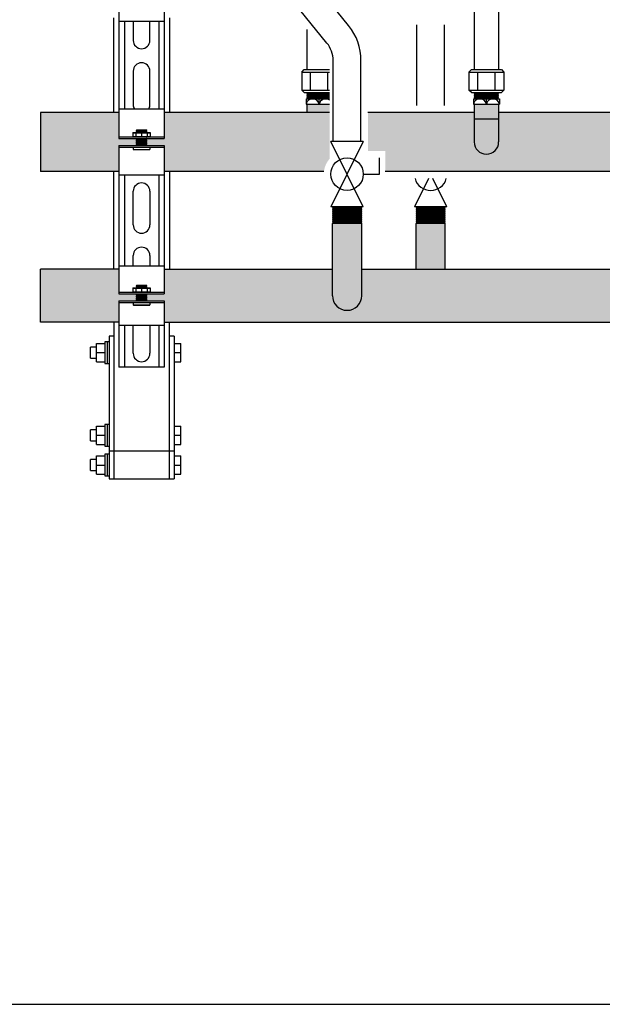
# Model space of a CAD drawing. Units: inches. Extents: x -624 to -473, y -31 to 73.
# Drawn here: x -591 to -570, y -31 to 4 of the extents above; entities that cross this region are included whole.
import ezdxf

# ---------------------------------------------------------------- set-up
doc = ezdxf.new("R2010")
doc.units = ezdxf.units.IN
doc.header["$MEASUREMENT"] = 0
doc.layers.add('demo', color=2, linetype='Continuous')

# ---------------------------------------------------------------- blocks, each defined once
blk = doc.blocks.new('Full-Port Ball Valve')
at = {"color": 2}
for p, q in [((0.0832, 0.0832), (0.0416, 0.0832)), ((0.0832, 0.0416), (0.0832, 0.0832)), ((0, 0.0416), (0, -0.0416)), ((0, 0.0416), (0.1665, -0.0416)), ((0.1665, 0.0416), (0, -0.0416)), ((0.1665, 0.0416), (0.1665, -0.0416))]:
    blk.add_line(p, q, dxfattribs=at)
blk.add_circle((0.0832, 0), 0.0416, dxfattribs=at)

msp = doc.modelspace()

# ---------------------------------------------------------------- hatches: boundary and pattern name
h = msp.add_hatch(color=23)
h.dxf.hatch_style = 1
h.paths.add_polyline_path([(-560.206, 0.495), (-574.019, 0.495), (-574.019, -0.568, -1), (-574.894, -0.568), (-574.894, 0.495), (-578.706, 0.495), (-578.706, -0.889), (-578.086, -0.889), (-578.086, -1.63), (-560.282, -1.63), (-560.282, -1.595, -0.06785), (-560.206, -1.355)])
at = {"layer": 'demo'}
for color, points in [(23, [(-580.081, 0.793), (-580.894, 0.793), (-580.894, 0.495), (-580.081, 0.495)]), (23, [(-587.013, -0.478), (-587.003, -0.468), (-587.013, -0.458), (-587.003, -0.448), (-587.008, -0.443), (-587.64, -0.443), (-587.64, 0.495), (-590.456, 0.495), (-590.456, -1.63), (-587.64, -1.63), (-587.64, -0.693), (-587.008, -0.693), (-587.003, -0.688), (-587.013, -0.678), (-587.003, -0.668), (-587.013, -0.658), (-587.003, -0.648), (-587.013, -0.638), (-587.003, -0.628), (-587.013, -0.618), (-587.003, -0.608), (-587.013, -0.598), (-587.003, -0.588), (-587.013, -0.578), (-587.003, -0.568), (-587.013, -0.558), (-587.003, -0.548), (-587.013, -0.538), (-587.003, -0.528), (-587.013, -0.518), (-587.003, -0.508), (-587.013, -0.498), (-587.003, -0.488)]), (23, [(-580.081, 0.495), (-586.012, 0.495), (-586.012, -0.443), (-586.644, -0.443), (-586.649, -0.448), (-586.644, -0.453), (-586.649, -0.458), (-586.644, -0.463), (-586.649, -0.468), (-586.644, -0.473), (-586.649, -0.478), (-586.644, -0.483), (-586.649, -0.488), (-586.644, -0.493), (-586.649, -0.498), (-586.644, -0.503), (-586.649, -0.508), (-586.644, -0.513), (-586.649, -0.518), (-586.644, -0.523), (-586.649, -0.528), (-586.644, -0.533), (-586.649, -0.538), (-586.644, -0.543), (-586.649, -0.548), (-586.644, -0.553), (-586.649, -0.558), (-586.644, -0.563), (-586.649, -0.568), (-586.644, -0.573), (-586.649, -0.578), (-586.644, -0.583), (-586.649, -0.588), (-586.644, -0.593), (-586.649, -0.598), (-586.644, -0.603), (-586.649, -0.608), (-586.644, -0.613), (-586.649, -0.618), (-586.644, -0.623), (-586.649, -0.628), (-586.644, -0.633), (-586.649, -0.638), (-586.644, -0.643), (-586.649, -0.648), (-586.644, -0.653), (-586.649, -0.658), (-586.644, -0.663), (-586.649, -0.668), (-586.644, -0.673), (-586.649, -0.678), (-586.644, -0.683), (-586.649, -0.688), (-586.644, -0.693), (-586.012, -0.693), (-586.012, -1.63), (-580.284, -1.63, -0.15426), (-580.081, -1.171)]), (252, [(-578.931, -3.486), (-578.943, -3.474), (-579.969, -3.474), (-579.981, -3.486), (-579.981, -6.077, 1), (-578.931, -6.077)]), (252, [(-575.931, -3.486), (-575.943, -3.474), (-576.969, -3.474), (-576.981, -3.486), (-576.981, -5.127), (-575.931, -5.127)]), (252, [(-587.64, -5.127), (-590.456, -5.127), (-590.456, -7.027), (-587.64, -7.027), (-587.64, -6.265), (-587.008, -6.265), (-587.003, -6.26), (-587.018, -6.245), (-587.008, -6.245), (-587.003, -6.24), (-587.018, -6.225), (-587.008, -6.225), (-587.003, -6.22), (-587.018, -6.205), (-587.008, -6.205), (-587.003, -6.2), (-587.018, -6.185), (-587.008, -6.185), (-587.003, -6.18), (-587.018, -6.165), (-587.008, -6.165), (-587.003, -6.16), (-587.018, -6.145), (-587.008, -6.145), (-587.003, -6.139), (-587.018, -6.124), (-587.008, -6.124), (-587.003, -6.119), (-587.018, -6.104), (-587.008, -6.104), (-587.003, -6.099), (-587.018, -6.084), (-587.008, -6.084), (-587.003, -6.079), (-587.018, -6.064), (-587.008, -6.064), (-587.003, -6.059), (-587.018, -6.044), (-587.008, -6.044), (-587.003, -6.039), (-587.018, -6.024), (-587.008, -6.024), (-587.003, -6.019), (-587.008, -6.014), (-587.64, -6.014)]), (252, [(-559.981, -5.127), (-578.931, -5.127), (-578.931, -6.077, -1), (-579.981, -6.077), (-579.981, -5.127), (-586.012, -5.127), (-586.012, -6.014), (-586.634, -6.014), (-586.649, -6.029), (-586.634, -6.044), (-586.649, -6.059), (-586.634, -6.074), (-586.649, -6.089), (-586.634, -6.104), (-586.649, -6.119), (-586.634, -6.134), (-586.649, -6.15), (-586.634, -6.165), (-586.649, -6.18), (-586.634, -6.195), (-586.649, -6.21), (-586.634, -6.225), (-586.649, -6.24), (-586.624, -6.265), (-586.012, -6.265), (-586.012, -7.027), (-547.64, -7.027), (-547.64, -6.265), (-547.018, -6.265), (-547.003, -6.25), (-547.018, -6.235), (-547.003, -6.22), (-547.018, -6.205), (-547.003, -6.19), (-547.018, -6.175), (-547.003, -6.16), (-547.018, -6.145), (-547.003, -6.129), (-547.018, -6.114), (-547.003, -6.099), (-547.018, -6.084), (-547.003, -6.069), (-547.018, -6.054), (-547.003, -6.039), (-547.028, -6.014), (-547.64, -6.014), (-547.64, -5.127), (-558.931, -5.127), (-558.931, -6.077, -1), (-559.981, -6.077)])]:
    msp.add_hatch(color=color, dxfattribs=at).paths.add_polyline_path(points)
h = msp.add_hatch(color=23, dxfattribs=at)
h.paths.add_polyline_path([(-574.019, 0.258), (-574.894, 0.258), (-574.894, -0.568, 1), (-574.019, -0.568)])
h.paths.add_polyline_path([(-574.019, 0.793), (-574.894, 0.793), (-574.894, 0.258), (-574.019, 0.258)])

# ---------------------------------------------------------------- linework, layer by layer
for p, q in [((-579.401, 3.608), (-582.829, 7.85)), ((-580.179, 2.979), (-583.607, 7.221)), ((-574.894, 7.342), (-574.894, 2.028)), ((-574.019, 7.342), (-574.019, 2.028)), ((-587.64, 4.816), (-587.64, 3.754)), ((-586.012, 4.816), (-586.012, 3.754)), ((-587.64, 3.754), (-587.64, 0.62)), ((-586.012, 3.754), (-587.64, 3.754)), ((-587.44, 3.754), (-587.44, 0.62)), ((-587.127, 3.754), (-587.127, 3.074)), ((-586.526, 3.074), (-586.526, 3.754)), ((-586.213, 3.754), (-586.213, 0.62)), ((-586.012, 3.754), (-586.012, 0.62)), ((-576.956, 0.745), (-576.956, 3.629)), ((-575.956, 0.745), (-575.956, 3.629)), ((-580.894, 3.466), (-580.894, 2.028)), ((-579.956, -0.556), (-579.956, 2.35)), ((-578.956, -0.556), (-578.956, 2.35)), ((-587.127, 1.972), (-587.127, 0.77)), ((-586.526, 0.77), (-586.526, 1.972)), ((-581.082, 1.938), (-580.992, 2.028)), ((-581.082, 1.938), (-581.082, 1.295)), ((-581.082, 1.938), (-580.081, 1.938)), ((-580.992, 2.028), (-580.081, 2.028)), ((-580.769, 1.295), (-580.769, 1.938)), ((-580.143, 1.295), (-580.143, 1.938)), ((-575.082, 1.938), (-574.992, 2.028)), ((-575.082, 1.938), (-575.082, 1.295)), ((-575.082, 1.938), (-573.83, 1.938)), ((-574.992, 2.028), (-573.92, 2.028)), ((-574.769, 1.295), (-574.769, 1.938)), ((-574.143, 1.295), (-574.143, 1.938)), ((-573.92, 2.028), (-573.83, 1.938)), ((-573.83, 1.938), (-573.83, 1.295)), ((-580.992, 1.205), (-581.082, 1.295)), ((-581.082, 1.295), (-580.081, 1.295)), ((-580.992, 1.205), (-580.081, 1.205)), ((-574.992, 1.205), (-575.082, 1.295)), ((-575.082, 1.295), (-573.83, 1.295)), ((-574.992, 1.205), (-573.92, 1.205)), ((-573.83, 1.295), (-573.92, 1.205)), ((-580.925, 0.98), (-580.925, 0.793)), ((-580.925, 0.98), (-580.081, 0.98)), ((-580.925, 0.793), (-580.081, 0.793)), ((-580.894, 0.793), (-580.894, 0.495)), ((-580.456, 0.793), (-580.456, 0.98)), ((-574.925, 0.98), (-574.925, 0.793)), ((-574.925, 0.98), (-573.988, 0.98)), ((-574.925, 0.793), (-573.988, 0.793)), ((-574.894, 0.793), (-574.894, -0.568)), ((-574.456, 0.793), (-574.456, 0.98)), ((-574.019, 0.793), (-574.019, -0.568)), ((-573.988, 0.98), (-573.988, 0.793)), ((-590.456, 0.495), (-590.456, -1.63)), ((-587.64, 0.495), (-590.456, 0.495)), ((-587.64, 0.62), (-586.012, 0.62)), ((-587.64, 0.62), (-587.64, -0.443)), ((-586.012, 0.62), (-586.012, -0.443)), ((-580.081, 0.495), (-586.012, 0.495)), ((-574.894, 0.495), (-578.706, 0.495)), ((-560.206, 0.495), (-574.019, 0.495)), ((-574.894, 0.258), (-574.019, 0.258)), ((-587.64, -0.383), (-586.012, -0.383)), ((-587.64, -0.443), (-586.012, -0.443)), ((-587.64, -0.693), (-587.64, -1.755)), ((-587.64, -0.693), (-586.012, -0.693)), ((-586.012, -0.693), (-586.012, -1.755)), ((-587.64, -0.753), (-586.012, -0.753)), ((-587.64, -1.63), (-590.456, -1.63)), ((-587.64, -1.755), (-587.64, -5.002)), ((-586.012, -1.755), (-587.64, -1.755)), ((-587.44, -1.755), (-587.44, -5.002)), ((-586.213, -1.755), (-586.213, -5.002)), ((-580.284, -1.63), (-586.012, -1.63)), ((-586.012, -1.755), (-586.012, -5.002)), ((-560.282, -1.63), (-578.086, -1.63)), ((-587.127, -3.537), (-587.127, -2.335)), ((-586.526, -2.335), (-586.526, -3.537)), ((-579.981, -6.077), (-579.981, -3.486)), ((-578.931, -6.077), (-578.931, -3.486)), ((-576.981, -5.127), (-576.981, -3.486)), ((-575.931, -5.127), (-575.931, -3.486)), ((-587.127, -5.002), (-587.127, -4.639)), ((-586.526, -4.639), (-586.526, -5.002)), ((-590.456, -7.027), (-590.456, -5.127)), ((-587.64, -5.127), (-590.456, -5.127)), ((-587.64, -5.002), (-586.012, -5.002)), ((-587.64, -5.002), (-587.64, -6.014)), ((-586.012, -5.002), (-586.012, -6.014)), ((-586.012, -5.127), (-579.981, -5.127)), ((-578.931, -5.127), (-559.981, -5.127)), ((-587.64, -5.954), (-586.012, -5.954)), ((-587.64, -6.014), (-586.012, -6.014)), ((-587.64, -6.265), (-587.64, -7.152)), ((-587.64, -6.265), (-586.012, -6.265)), ((-587.64, -6.325), (-586.012, -6.325)), ((-586.012, -6.265), (-586.012, -7.152)), ((-587.64, -7.027), (-590.456, -7.027)), ((-586.012, -7.027), (-547.64, -7.027)), ((-587.64, -7.152), (-587.64, -8.645)), ((-586.012, -7.152), (-587.64, -7.152)), ((-587.44, -7.152), (-587.44, -8.645)), ((-587.127, -8.144), (-587.127, -7.152)), ((-586.526, -7.152), (-586.526, -8.144)), ((-586.213, -7.152), (-586.213, -8.645)), ((-586.012, -7.152), (-586.012, -8.645)), ((-586.012, -8.645), (-587.64, -8.645)), ((-585.826, -11.648), (-587.826, -11.648)), ((-587.989, -12.648), (-587.826, -12.648)), ((-585.826, -12.648), (-585.663, -12.648))]:
    msp.add_line(p, q)
at = {"linetype": 'Continuous', "lineweight": 25}
for p, q in [((-587.826, 0.495), (-587.826, 3.879)), ((-585.826, 3.879), (-585.826, 0.495)), ((-587.826, -5.127), (-587.826, -1.63)), ((-585.826, -1.63), (-585.826, -5.127)), ((-587.826, -7.027), (-587.826, -11.648)), ((-585.826, -11.648), (-585.826, -7.027)), ((-588.066, -7.733), (-588.143, -7.733)), ((-588.143, -7.733), (-588.143, -8.503)), ((-587.989, -7.733), (-588.066, -7.733)), ((-588.066, -7.733), (-588.066, -8.503)), ((-587.826, -7.523), (-587.989, -7.523)), ((-587.989, -7.523), (-587.989, -11.473)), ((-585.663, -7.523), (-585.826, -7.523)), ((-585.663, -7.523), (-585.663, -11.473)), ((-588.443, -7.924), (-588.663, -7.924)), ((-588.663, -8.312), (-588.663, -7.924)), ((-588.443, -7.788), (-588.143, -7.788)), ((-588.443, -8.118), (-588.443, -7.788)), ((-588.443, -8.448), (-588.443, -8.118)), ((-588.443, -8.118), (-588.143, -8.118)), ((-585.663, -7.788), (-585.413, -7.788)), ((-585.663, -8.118), (-585.413, -8.118)), ((-585.413, -8.118), (-585.413, -7.788)), ((-585.413, -8.448), (-585.413, -8.118)), ((-588.663, -8.312), (-588.443, -8.312)), ((-588.443, -8.448), (-588.143, -8.448)), ((-585.663, -8.448), (-585.413, -8.448)), ((-588.143, -8.503), (-588.066, -8.503)), ((-588.066, -8.503), (-587.989, -8.503)), ((-588.443, -10.889), (-588.663, -10.889)), ((-588.663, -11.277), (-588.663, -10.889)), ((-588.443, -10.753), (-588.143, -10.753)), ((-588.443, -11.083), (-588.443, -10.753)), ((-588.066, -10.698), (-588.143, -10.698)), ((-588.143, -10.698), (-588.143, -11.468)), ((-587.989, -10.698), (-588.066, -10.698)), ((-588.066, -10.698), (-588.066, -11.468)), ((-585.663, -10.753), (-585.413, -10.753)), ((-585.413, -11.083), (-585.413, -10.753)), ((-588.663, -11.277), (-588.443, -11.277)), ((-588.443, -11.083), (-588.143, -11.083)), ((-588.443, -11.413), (-588.443, -11.083)), ((-585.663, -11.083), (-585.413, -11.083)), ((-585.413, -11.413), (-585.413, -11.083)), ((-588.443, -11.413), (-588.143, -11.413)), ((-588.143, -11.468), (-588.066, -11.468)), ((-588.066, -11.468), (-587.989, -11.468)), ((-587.989, -11.473), (-587.989, -12.648)), ((-587.826, -11.648), (-587.989, -11.648)), ((-585.663, -11.648), (-585.826, -11.648)), ((-585.663, -11.413), (-585.413, -11.413)), ((-585.663, -11.473), (-585.663, -12.648)), ((-588.443, -11.954), (-588.663, -11.954)), ((-588.663, -12.342), (-588.663, -11.954)), ((-588.443, -11.818), (-588.143, -11.818)), ((-588.443, -12.148), (-588.443, -11.818)), ((-588.066, -11.763), (-588.143, -11.763)), ((-588.143, -11.763), (-588.143, -12.533)), ((-587.989, -11.763), (-588.066, -11.763)), ((-588.066, -11.763), (-588.066, -12.533)), ((-585.663, -11.818), (-585.413, -11.818)), ((-585.413, -12.148), (-585.413, -11.818)), ((-588.663, -12.342), (-588.443, -12.342)), ((-588.443, -12.478), (-588.443, -12.148)), ((-588.443, -12.148), (-588.143, -12.148)), ((-585.663, -12.148), (-585.413, -12.148)), ((-585.413, -12.478), (-585.413, -12.148)), ((-588.443, -12.478), (-588.143, -12.478)), ((-588.143, -12.533), (-588.066, -12.533)), ((-588.066, -12.533), (-587.989, -12.533)), ((-585.663, -12.478), (-585.413, -12.478))]:
    msp.add_line(p, q, dxfattribs=at)
at = {"color": 9}
for p, q in [((-580.894, 1.196), (-580.885, 1.205)), ((-580.894, 1.196), (-580.882, 1.184)), ((-580.894, 1.196), (-580.081, 1.196)), ((-580.894, 1.172), (-580.882, 1.184)), ((-580.894, 1.172), (-580.882, 1.16)), ((-580.081, 1.172), (-580.894, 1.172)), ((-580.894, 1.148), (-580.882, 1.16)), ((-580.894, 1.148), (-580.882, 1.136)), ((-580.894, 1.148), (-580.081, 1.148)), ((-580.894, 1.124), (-580.882, 1.136)), ((-580.894, 1.124), (-580.882, 1.112)), ((-580.894, 1.124), (-580.081, 1.124)), ((-580.894, 1.1), (-580.882, 1.112)), ((-580.894, 1.1), (-580.882, 1.088)), ((-580.081, 1.1), (-580.894, 1.1)), ((-580.894, 1.076), (-580.882, 1.088)), ((-580.894, 1.076), (-580.882, 1.064)), ((-580.894, 1.076), (-580.081, 1.076)), ((-580.894, 1.052), (-580.882, 1.064)), ((-580.882, 1.184), (-580.081, 1.184)), ((-580.882, 1.16), (-580.081, 1.16)), ((-580.882, 1.136), (-580.081, 1.136)), ((-580.882, 1.112), (-580.081, 1.112)), ((-580.882, 1.088), (-580.081, 1.088)), ((-580.882, 1.064), (-580.081, 1.064)), ((-574.894, 1.196), (-574.885, 1.205)), ((-574.894, 1.196), (-574.882, 1.184)), ((-574.894, 1.196), (-574.019, 1.196)), ((-574.894, 1.172), (-574.882, 1.184)), ((-574.894, 1.172), (-574.882, 1.16)), ((-574.019, 1.172), (-574.894, 1.172)), ((-574.894, 1.148), (-574.882, 1.16)), ((-574.894, 1.148), (-574.882, 1.136)), ((-574.894, 1.148), (-574.019, 1.148)), ((-574.894, 1.124), (-574.882, 1.136)), ((-574.894, 1.124), (-574.882, 1.112)), ((-574.894, 1.124), (-574.019, 1.124)), ((-574.894, 1.1), (-574.882, 1.112)), ((-574.894, 1.1), (-574.882, 1.088)), ((-574.019, 1.1), (-574.894, 1.1)), ((-574.894, 1.076), (-574.882, 1.088)), ((-574.894, 1.076), (-574.882, 1.064)), ((-574.894, 1.076), (-574.019, 1.076)), ((-574.894, 1.052), (-574.882, 1.064)), ((-574.882, 1.184), (-574.031, 1.184)), ((-574.882, 1.16), (-574.031, 1.16)), ((-574.882, 1.136), (-574.031, 1.136)), ((-574.882, 1.112), (-574.031, 1.112)), ((-574.882, 1.088), (-574.031, 1.088)), ((-574.882, 1.064), (-574.031, 1.064)), ((-574.019, 1.196), (-574.031, 1.184)), ((-574.019, 1.172), (-574.031, 1.184)), ((-574.019, 1.172), (-574.031, 1.16)), ((-574.019, 1.148), (-574.031, 1.16)), ((-574.019, 1.148), (-574.031, 1.136)), ((-574.019, 1.124), (-574.031, 1.136)), ((-574.019, 1.124), (-574.031, 1.112)), ((-574.019, 1.1), (-574.031, 1.112)), ((-574.019, 1.1), (-574.031, 1.088)), ((-574.019, 1.076), (-574.031, 1.088)), ((-574.019, 1.076), (-574.031, 1.064)), ((-574.019, 1.052), (-574.031, 1.064)), ((-574.019, 1.196), (-574.027, 1.205)), ((-580.894, 1.052), (-580.882, 1.04)), ((-580.894, 1.052), (-580.081, 1.052)), ((-580.894, 1.028), (-580.882, 1.04)), ((-580.894, 1.028), (-580.882, 1.016)), ((-580.081, 1.028), (-580.894, 1.028)), ((-580.894, 1.004), (-580.882, 1.016)), ((-580.894, 1.004), (-580.882, 0.992)), ((-580.894, 1.004), (-580.081, 1.004)), ((-580.894, 0.98), (-580.882, 0.992)), ((-580.882, 1.04), (-580.081, 1.04)), ((-580.882, 1.016), (-580.081, 1.016)), ((-580.882, 0.992), (-580.081, 0.992)), ((-574.894, 1.052), (-574.882, 1.04)), ((-574.894, 1.052), (-574.019, 1.052)), ((-574.894, 1.028), (-574.882, 1.04)), ((-574.894, 1.028), (-574.882, 1.016)), ((-574.019, 1.028), (-574.894, 1.028)), ((-574.894, 1.004), (-574.882, 1.016)), ((-574.894, 1.004), (-574.882, 0.992)), ((-574.894, 1.004), (-574.019, 1.004)), ((-574.894, 0.98), (-574.882, 0.992)), ((-574.882, 1.04), (-574.031, 1.04)), ((-574.882, 1.016), (-574.031, 1.016)), ((-574.882, 0.992), (-574.031, 0.992)), ((-574.019, 1.052), (-574.031, 1.04)), ((-574.019, 1.028), (-574.031, 1.04)), ((-574.019, 1.028), (-574.031, 1.016)), ((-574.019, 1.004), (-574.031, 1.016)), ((-574.019, 1.004), (-574.031, 0.992)), ((-574.019, 0.98), (-574.031, 0.992)), ((-587.139, -0.239), (-587.129, -0.229)), ((-587.139, -0.239), (-587.139, -0.373)), ((-587.139, -0.239), (-586.513, -0.239)), ((-587.129, -0.229), (-586.523, -0.229)), ((-587.027, -0.239), (-587.027, -0.373)), ((-587.008, -0.141), (-586.999, -0.132)), ((-587.008, -0.142), (-587.008, -0.141)), ((-587.008, -0.142), (-587.003, -0.147)), ((-587.008, -0.142), (-586.644, -0.142)), ((-587.008, -0.152), (-587.003, -0.147)), ((-587.008, -0.152), (-587.003, -0.157)), ((-586.644, -0.152), (-587.008, -0.152)), ((-587.008, -0.162), (-587.003, -0.157)), ((-587.008, -0.162), (-587.003, -0.167)), ((-587.008, -0.162), (-586.644, -0.162)), ((-587.008, -0.172), (-587.003, -0.167)), ((-587.008, -0.172), (-587.003, -0.177)), ((-587.008, -0.172), (-586.644, -0.172)), ((-587.008, -0.182), (-587.003, -0.177)), ((-587.008, -0.182), (-587.003, -0.187)), ((-586.644, -0.182), (-587.008, -0.182)), ((-587.008, -0.192), (-587.003, -0.187)), ((-587.008, -0.192), (-587.003, -0.197)), ((-587.008, -0.192), (-586.644, -0.192)), ((-587.008, -0.202), (-587.003, -0.197)), ((-587.008, -0.202), (-587.003, -0.207)), ((-587.008, -0.202), (-586.644, -0.202)), ((-587.008, -0.212), (-587.003, -0.207)), ((-587.008, -0.212), (-587.003, -0.217)), ((-586.644, -0.212), (-587.008, -0.212)), ((-587.008, -0.222), (-587.003, -0.217)), ((-587.008, -0.222), (-587.003, -0.227)), ((-587.008, -0.222), (-586.644, -0.222)), ((-587.005, -0.229), (-587.003, -0.227)), ((-587.003, -0.147), (-586.649, -0.147)), ((-587.003, -0.157), (-586.649, -0.157)), ((-587.003, -0.167), (-586.649, -0.167)), ((-587.003, -0.177), (-586.649, -0.177)), ((-587.003, -0.187), (-586.649, -0.187)), ((-587.003, -0.197), (-586.649, -0.197)), ((-587.003, -0.207), (-586.649, -0.207)), ((-587.003, -0.217), (-586.649, -0.217)), ((-587.003, -0.227), (-586.649, -0.227)), ((-586.999, -0.132), (-586.653, -0.132)), ((-586.826, -0.239), (-586.826, -0.373)), ((-586.653, -0.132), (-586.644, -0.141)), ((-586.644, -0.141), (-586.653, -0.132)), ((-586.644, -0.142), (-586.649, -0.147)), ((-586.644, -0.152), (-586.649, -0.147)), ((-586.644, -0.152), (-586.649, -0.157)), ((-586.644, -0.162), (-586.649, -0.157)), ((-586.644, -0.162), (-586.649, -0.167)), ((-586.644, -0.172), (-586.649, -0.167)), ((-586.644, -0.172), (-586.649, -0.177)), ((-586.644, -0.182), (-586.649, -0.177)), ((-586.644, -0.182), (-586.649, -0.187)), ((-586.644, -0.192), (-586.649, -0.187)), ((-586.644, -0.192), (-586.649, -0.197)), ((-586.644, -0.202), (-586.649, -0.197)), ((-586.644, -0.202), (-586.649, -0.207)), ((-586.644, -0.212), (-586.649, -0.207)), ((-586.644, -0.212), (-586.649, -0.217)), ((-586.644, -0.222), (-586.649, -0.217)), ((-586.644, -0.222), (-586.649, -0.227)), ((-586.647, -0.229), (-586.649, -0.227)), ((-586.644, -0.141), (-586.644, -0.142)), ((-586.626, -0.239), (-586.626, -0.373)), ((-586.523, -0.229), (-586.513, -0.239)), ((-586.513, -0.239), (-586.513, -0.373)), ((-587.139, -0.373), (-587.129, -0.383)), ((-587.139, -0.373), (-586.513, -0.373)), ((-587.008, -0.443), (-587.003, -0.448)), ((-587.008, -0.443), (-586.644, -0.443)), ((-587.008, -0.453), (-587.003, -0.448)), ((-587.008, -0.453), (-587.003, -0.458)), ((-587.008, -0.453), (-586.644, -0.453)), ((-587.008, -0.463), (-587.003, -0.458)), ((-587.008, -0.463), (-587.003, -0.468)), ((-586.644, -0.463), (-587.008, -0.463)), ((-587.008, -0.473), (-587.003, -0.468)), ((-587.008, -0.473), (-587.003, -0.478)), ((-587.008, -0.473), (-586.644, -0.473)), ((-587.008, -0.483), (-587.003, -0.478)), ((-587.008, -0.483), (-587.003, -0.488)), ((-587.008, -0.483), (-586.644, -0.483)), ((-587.008, -0.493), (-587.003, -0.488)), ((-587.008, -0.493), (-587.003, -0.498)), ((-586.644, -0.493), (-587.008, -0.493)), ((-587.008, -0.503), (-587.003, -0.498)), ((-587.008, -0.503), (-587.003, -0.508)), ((-587.008, -0.503), (-586.644, -0.503)), ((-587.008, -0.513), (-587.003, -0.508)), ((-587.008, -0.513), (-587.003, -0.518)), ((-587.008, -0.513), (-586.644, -0.513)), ((-587.008, -0.523), (-587.003, -0.518)), ((-587.008, -0.523), (-587.003, -0.528)), ((-586.644, -0.523), (-587.008, -0.523)), ((-587.008, -0.533), (-587.003, -0.528)), ((-587.008, -0.533), (-587.003, -0.538)), ((-587.008, -0.533), (-586.644, -0.533)), ((-587.008, -0.543), (-587.003, -0.538)), ((-587.008, -0.543), (-587.003, -0.548)), ((-587.008, -0.543), (-586.644, -0.543)), ((-587.008, -0.553), (-587.003, -0.548)), ((-587.008, -0.553), (-587.003, -0.558)), ((-586.644, -0.553), (-587.008, -0.553)), ((-587.008, -0.563), (-587.003, -0.558)), ((-587.008, -0.563), (-587.003, -0.568)), ((-587.008, -0.563), (-586.644, -0.563)), ((-587.008, -0.573), (-587.003, -0.568)), ((-587.008, -0.573), (-587.003, -0.578)), ((-587.008, -0.573), (-586.644, -0.573)), ((-587.008, -0.583), (-587.003, -0.578)), ((-587.008, -0.583), (-587.003, -0.588)), ((-586.644, -0.583), (-587.008, -0.583)), ((-587.008, -0.593), (-587.003, -0.588)), ((-587.008, -0.593), (-587.003, -0.598)), ((-587.008, -0.593), (-586.644, -0.593)), ((-587.008, -0.603), (-587.003, -0.598)), ((-587.008, -0.603), (-587.003, -0.608)), ((-587.008, -0.603), (-586.644, -0.603)), ((-587.008, -0.613), (-587.003, -0.608)), ((-587.008, -0.613), (-587.003, -0.618)), ((-586.644, -0.613), (-587.008, -0.613)), ((-587.008, -0.623), (-587.003, -0.618)), ((-587.008, -0.623), (-587.003, -0.628)), ((-587.008, -0.623), (-586.644, -0.623)), ((-587.008, -0.633), (-587.003, -0.628)), ((-587.008, -0.633), (-587.003, -0.638)), ((-587.008, -0.633), (-586.644, -0.633)), ((-587.008, -0.643), (-587.003, -0.638)), ((-587.008, -0.643), (-587.003, -0.648)), ((-586.644, -0.643), (-587.008, -0.643)), ((-587.008, -0.653), (-587.003, -0.648)), ((-587.008, -0.653), (-587.003, -0.658)), ((-587.008, -0.653), (-586.644, -0.653)), ((-587.008, -0.663), (-587.003, -0.658)), ((-587.008, -0.663), (-587.003, -0.668)), ((-587.008, -0.663), (-586.644, -0.663)), ((-587.008, -0.673), (-587.003, -0.668)), ((-587.008, -0.673), (-587.003, -0.678)), ((-586.644, -0.673), (-587.008, -0.673)), ((-587.008, -0.683), (-587.003, -0.678)), ((-587.008, -0.683), (-587.003, -0.688)), ((-587.008, -0.683), (-586.644, -0.683)), ((-587.008, -0.693), (-587.003, -0.688)), ((-587.003, -0.448), (-586.649, -0.448)), ((-587.003, -0.458), (-586.649, -0.458)), ((-587.003, -0.468), (-586.649, -0.468)), ((-587.003, -0.478), (-586.649, -0.478)), ((-587.003, -0.488), (-586.649, -0.488)), ((-587.003, -0.498), (-586.649, -0.498)), ((-587.003, -0.508), (-586.649, -0.508)), ((-587.003, -0.518), (-586.649, -0.518)), ((-587.003, -0.528), (-586.649, -0.528)), ((-587.003, -0.538), (-586.649, -0.538)), ((-587.003, -0.548), (-586.649, -0.548)), ((-587.003, -0.558), (-586.649, -0.558)), ((-587.003, -0.568), (-586.649, -0.568)), ((-587.003, -0.578), (-586.649, -0.578)), ((-587.003, -0.588), (-586.649, -0.588)), ((-587.003, -0.598), (-586.649, -0.598)), ((-587.003, -0.608), (-586.649, -0.608)), ((-587.003, -0.618), (-586.649, -0.618)), ((-587.003, -0.628), (-586.649, -0.628)), ((-587.003, -0.638), (-586.649, -0.638)), ((-587.003, -0.648), (-586.649, -0.648)), ((-587.003, -0.658), (-586.649, -0.658)), ((-587.003, -0.668), (-586.649, -0.668)), ((-587.003, -0.678), (-586.649, -0.678)), ((-587.003, -0.688), (-586.649, -0.688)), ((-586.644, -0.443), (-586.649, -0.448)), ((-586.644, -0.453), (-586.649, -0.448)), ((-586.644, -0.453), (-586.649, -0.458)), ((-586.644, -0.463), (-586.649, -0.458)), ((-586.644, -0.463), (-586.649, -0.468)), ((-586.644, -0.473), (-586.649, -0.468)), ((-586.644, -0.473), (-586.649, -0.478)), ((-586.644, -0.483), (-586.649, -0.478)), ((-586.644, -0.483), (-586.649, -0.488)), ((-586.644, -0.493), (-586.649, -0.488)), ((-586.644, -0.493), (-586.649, -0.498)), ((-586.644, -0.503), (-586.649, -0.498)), ((-586.644, -0.503), (-586.649, -0.508)), ((-586.644, -0.513), (-586.649, -0.508)), ((-586.644, -0.513), (-586.649, -0.518)), ((-586.644, -0.523), (-586.649, -0.518)), ((-586.644, -0.523), (-586.649, -0.528)), ((-586.644, -0.533), (-586.649, -0.528)), ((-586.644, -0.533), (-586.649, -0.538)), ((-586.644, -0.543), (-586.649, -0.538)), ((-586.644, -0.543), (-586.649, -0.548)), ((-586.644, -0.553), (-586.649, -0.548)), ((-586.644, -0.553), (-586.649, -0.558)), ((-586.644, -0.563), (-586.649, -0.558)), ((-586.644, -0.563), (-586.649, -0.568)), ((-586.644, -0.573), (-586.649, -0.568)), ((-586.644, -0.573), (-586.649, -0.578)), ((-586.644, -0.583), (-586.649, -0.578)), ((-586.644, -0.583), (-586.649, -0.588)), ((-586.644, -0.593), (-586.649, -0.588)), ((-586.644, -0.593), (-586.649, -0.598)), ((-586.644, -0.603), (-586.649, -0.598)), ((-586.644, -0.603), (-586.649, -0.608)), ((-586.644, -0.613), (-586.649, -0.608)), ((-586.644, -0.613), (-586.649, -0.618)), ((-586.644, -0.623), (-586.649, -0.618)), ((-586.644, -0.623), (-586.649, -0.628)), ((-586.644, -0.633), (-586.649, -0.628)), ((-586.644, -0.633), (-586.649, -0.638)), ((-586.644, -0.643), (-586.649, -0.638)), ((-586.644, -0.643), (-586.649, -0.648)), ((-586.644, -0.653), (-586.649, -0.648)), ((-586.644, -0.653), (-586.649, -0.658)), ((-586.644, -0.663), (-586.649, -0.658)), ((-586.644, -0.663), (-586.649, -0.668)), ((-586.644, -0.673), (-586.649, -0.668)), ((-586.644, -0.673), (-586.649, -0.678)), ((-586.644, -0.683), (-586.649, -0.678)), ((-586.644, -0.683), (-586.649, -0.688)), ((-586.644, -0.693), (-586.649, -0.688)), ((-586.523, -0.383), (-586.513, -0.373)), ((-587.127, -0.753), (-587.127, -0.834)), ((-587.118, -0.843), (-587.127, -0.834)), ((-587.127, -0.834), (-586.526, -0.834)), ((-587.118, -0.843), (-586.535, -0.843)), ((-586.535, -0.843), (-586.526, -0.834)), ((-586.526, -0.753), (-586.526, -0.834)), ((-579.981, -2.887), (-579.969, -2.899)), ((-579.981, -2.887), (-578.931, -2.887)), ((-579.981, -2.911), (-579.969, -2.899)), ((-579.981, -2.911), (-579.969, -2.923)), ((-579.981, -2.911), (-578.931, -2.911)), ((-579.981, -2.935), (-579.969, -2.923)), ((-579.981, -2.935), (-579.969, -2.947)), ((-578.931, -2.935), (-579.981, -2.935)), ((-579.981, -2.959), (-579.969, -2.947)), ((-579.981, -2.959), (-579.969, -2.971)), ((-579.981, -2.959), (-578.931, -2.959)), ((-579.981, -2.983), (-579.969, -2.971)), ((-579.981, -2.983), (-579.969, -2.995)), ((-579.981, -2.983), (-578.931, -2.983)), ((-579.981, -3.007), (-579.969, -2.995)), ((-579.981, -3.007), (-579.969, -3.019)), ((-578.931, -3.007), (-579.981, -3.007)), ((-579.981, -3.031), (-579.969, -3.019)), ((-579.981, -3.031), (-579.969, -3.043)), ((-579.981, -3.031), (-578.931, -3.031)), ((-579.981, -3.055), (-579.969, -3.043)), ((-579.981, -3.055), (-579.969, -3.067)), ((-579.981, -3.055), (-578.931, -3.055)), ((-579.981, -3.079), (-579.969, -3.067)), ((-579.981, -3.079), (-579.969, -3.091)), ((-578.931, -3.079), (-579.981, -3.079)), ((-579.981, -3.103), (-579.969, -3.091)), ((-579.981, -3.103), (-579.969, -3.115)), ((-579.981, -3.103), (-578.931, -3.103)), ((-579.981, -3.127), (-579.969, -3.115)), ((-579.981, -3.127), (-579.969, -3.139)), ((-579.981, -3.127), (-578.931, -3.127)), ((-579.981, -3.151), (-579.969, -3.139)), ((-579.981, -3.151), (-579.969, -3.162)), ((-578.931, -3.151), (-579.981, -3.151)), ((-579.981, -3.174), (-579.969, -3.162)), ((-579.981, -3.174), (-579.969, -3.186)), ((-579.981, -3.174), (-578.931, -3.174)), ((-579.969, -2.899), (-578.943, -2.899)), ((-579.969, -2.923), (-578.943, -2.923)), ((-579.969, -2.947), (-578.943, -2.947)), ((-579.969, -2.971), (-578.943, -2.971)), ((-579.969, -2.995), (-578.943, -2.995)), ((-579.969, -3.019), (-578.943, -3.019)), ((-579.969, -3.043), (-578.943, -3.043)), ((-579.969, -3.067), (-578.943, -3.067)), ((-579.969, -3.091), (-578.943, -3.091)), ((-579.969, -3.115), (-578.943, -3.115)), ((-579.969, -3.139), (-578.943, -3.139)), ((-579.969, -3.162), (-578.943, -3.162)), ((-578.931, -2.887), (-578.943, -2.899)), ((-578.931, -2.911), (-578.943, -2.899)), ((-578.931, -2.911), (-578.943, -2.923)), ((-578.931, -2.935), (-578.943, -2.923)), ((-578.931, -2.935), (-578.943, -2.947)), ((-578.931, -2.959), (-578.943, -2.947)), ((-578.931, -2.959), (-578.943, -2.971)), ((-578.931, -2.983), (-578.943, -2.971)), ((-578.931, -2.983), (-578.943, -2.995)), ((-578.931, -3.007), (-578.943, -2.995)), ((-578.931, -3.007), (-578.943, -3.019)), ((-578.931, -3.031), (-578.943, -3.019)), ((-578.931, -3.031), (-578.943, -3.043)), ((-578.931, -3.055), (-578.943, -3.043)), ((-578.931, -3.055), (-578.943, -3.067)), ((-578.931, -3.079), (-578.943, -3.067)), ((-578.931, -3.079), (-578.943, -3.091)), ((-578.931, -3.103), (-578.943, -3.091)), ((-578.931, -3.103), (-578.943, -3.115)), ((-578.931, -3.127), (-578.943, -3.115)), ((-578.931, -3.127), (-578.943, -3.139)), ((-578.931, -3.151), (-578.943, -3.139)), ((-578.931, -3.151), (-578.943, -3.162)), ((-578.931, -3.174), (-578.943, -3.162)), ((-578.931, -3.174), (-578.943, -3.186)), ((-576.981, -2.887), (-576.969, -2.899)), ((-576.981, -2.887), (-575.931, -2.887)), ((-576.981, -2.911), (-576.969, -2.899)), ((-576.981, -2.911), (-576.969, -2.923)), ((-576.981, -2.911), (-575.931, -2.911)), ((-576.981, -2.935), (-576.969, -2.923)), ((-576.981, -2.935), (-576.969, -2.947)), ((-575.931, -2.935), (-576.981, -2.935)), ((-576.981, -2.959), (-576.969, -2.947)), ((-576.981, -2.959), (-576.969, -2.971)), ((-576.981, -2.959), (-575.931, -2.959)), ((-576.981, -2.983), (-576.969, -2.971)), ((-576.981, -2.983), (-576.969, -2.995)), ((-576.981, -2.983), (-575.931, -2.983)), ((-576.981, -3.007), (-576.969, -2.995)), ((-576.981, -3.007), (-576.969, -3.019)), ((-575.931, -3.007), (-576.981, -3.007)), ((-576.981, -3.031), (-576.969, -3.019)), ((-576.981, -3.031), (-576.969, -3.043)), ((-576.981, -3.031), (-575.931, -3.031)), ((-576.981, -3.055), (-576.969, -3.043)), ((-576.981, -3.055), (-576.969, -3.067)), ((-576.981, -3.055), (-575.931, -3.055)), ((-576.981, -3.079), (-576.969, -3.067)), ((-576.981, -3.079), (-576.969, -3.091)), ((-575.931, -3.079), (-576.981, -3.079)), ((-576.981, -3.103), (-576.969, -3.091)), ((-576.981, -3.103), (-576.969, -3.115)), ((-576.981, -3.103), (-575.931, -3.103)), ((-576.981, -3.127), (-576.969, -3.115)), ((-576.981, -3.127), (-576.969, -3.139)), ((-576.981, -3.127), (-575.931, -3.127)), ((-576.981, -3.151), (-576.969, -3.139)), ((-576.981, -3.151), (-576.969, -3.162)), ((-575.931, -3.151), (-576.981, -3.151)), ((-576.981, -3.174), (-576.969, -3.162)), ((-576.981, -3.174), (-576.969, -3.186)), ((-576.981, -3.174), (-575.931, -3.174)), ((-576.969, -2.899), (-575.943, -2.899)), ((-576.969, -2.923), (-575.943, -2.923)), ((-576.969, -2.947), (-575.943, -2.947)), ((-576.969, -2.971), (-575.943, -2.971)), ((-576.969, -2.995), (-575.943, -2.995)), ((-576.969, -3.019), (-575.943, -3.019)), ((-576.969, -3.043), (-575.943, -3.043)), ((-576.969, -3.067), (-575.943, -3.067)), ((-576.969, -3.091), (-575.943, -3.091)), ((-576.969, -3.115), (-575.943, -3.115)), ((-576.969, -3.139), (-575.943, -3.139)), ((-576.969, -3.162), (-575.943, -3.162)), ((-575.931, -2.887), (-575.943, -2.899)), ((-575.931, -2.911), (-575.943, -2.899)), ((-575.931, -2.911), (-575.943, -2.923)), ((-575.931, -2.935), (-575.943, -2.923)), ((-575.931, -2.935), (-575.943, -2.947)), ((-575.931, -2.959), (-575.943, -2.947)), ((-575.931, -2.959), (-575.943, -2.971)), ((-575.931, -2.983), (-575.943, -2.971)), ((-575.931, -2.983), (-575.943, -2.995)), ((-575.931, -3.007), (-575.943, -2.995)), ((-575.931, -3.007), (-575.943, -3.019)), ((-575.931, -3.031), (-575.943, -3.019)), ((-575.931, -3.031), (-575.943, -3.043)), ((-575.931, -3.055), (-575.943, -3.043)), ((-575.931, -3.055), (-575.943, -3.067)), ((-575.931, -3.079), (-575.943, -3.067)), ((-575.931, -3.079), (-575.943, -3.091)), ((-575.931, -3.103), (-575.943, -3.091)), ((-575.931, -3.103), (-575.943, -3.115)), ((-575.931, -3.127), (-575.943, -3.115)), ((-575.931, -3.127), (-575.943, -3.139)), ((-575.931, -3.151), (-575.943, -3.139)), ((-575.931, -3.151), (-575.943, -3.162)), ((-575.931, -3.174), (-575.943, -3.162)), ((-575.931, -3.174), (-575.943, -3.186)), ((-579.981, -3.198), (-579.969, -3.186)), ((-579.981, -3.198), (-579.969, -3.21)), ((-579.981, -3.198), (-578.931, -3.198)), ((-579.981, -3.222), (-579.969, -3.21)), ((-579.981, -3.222), (-579.969, -3.234)), ((-578.931, -3.222), (-579.981, -3.222)), ((-579.981, -3.246), (-579.969, -3.234)), ((-579.981, -3.246), (-579.969, -3.258)), ((-579.981, -3.246), (-578.931, -3.246)), ((-579.981, -3.27), (-579.969, -3.258)), ((-579.981, -3.27), (-579.969, -3.282)), ((-579.981, -3.27), (-578.931, -3.27)), ((-579.981, -3.294), (-579.969, -3.282)), ((-579.981, -3.294), (-579.969, -3.306)), ((-578.931, -3.294), (-579.981, -3.294)), ((-579.981, -3.318), (-579.969, -3.306)), ((-579.981, -3.318), (-579.969, -3.33)), ((-579.981, -3.318), (-578.931, -3.318)), ((-579.981, -3.342), (-579.969, -3.33)), ((-579.981, -3.342), (-579.969, -3.354)), ((-579.981, -3.342), (-578.931, -3.342)), ((-579.981, -3.366), (-579.969, -3.354)), ((-579.981, -3.366), (-579.969, -3.378)), ((-578.931, -3.366), (-579.981, -3.366)), ((-579.981, -3.39), (-579.969, -3.378)), ((-579.981, -3.39), (-579.969, -3.402)), ((-579.981, -3.39), (-578.931, -3.39)), ((-579.981, -3.414), (-579.969, -3.402)), ((-579.981, -3.414), (-579.969, -3.426)), ((-579.981, -3.414), (-578.931, -3.414)), ((-579.981, -3.438), (-579.969, -3.426)), ((-579.981, -3.438), (-579.969, -3.45)), ((-578.931, -3.438), (-579.981, -3.438)), ((-579.981, -3.462), (-579.969, -3.45)), ((-579.981, -3.462), (-579.969, -3.474)), ((-579.981, -3.462), (-578.931, -3.462)), ((-579.981, -3.486), (-579.969, -3.474)), ((-579.969, -3.186), (-578.943, -3.186)), ((-579.969, -3.21), (-578.943, -3.21)), ((-579.969, -3.234), (-578.943, -3.234)), ((-579.969, -3.258), (-578.943, -3.258)), ((-579.969, -3.282), (-578.943, -3.282)), ((-579.969, -3.306), (-578.943, -3.306)), ((-579.969, -3.33), (-578.943, -3.33)), ((-579.969, -3.354), (-578.943, -3.354)), ((-579.969, -3.378), (-578.943, -3.378)), ((-579.969, -3.402), (-578.943, -3.402)), ((-579.969, -3.426), (-578.943, -3.426)), ((-579.969, -3.45), (-578.943, -3.45)), ((-579.969, -3.474), (-578.943, -3.474)), ((-578.931, -3.198), (-578.943, -3.186)), ((-578.931, -3.198), (-578.943, -3.21)), ((-578.931, -3.222), (-578.943, -3.21)), ((-578.931, -3.222), (-578.943, -3.234)), ((-578.931, -3.246), (-578.943, -3.234)), ((-578.931, -3.246), (-578.943, -3.258)), ((-578.931, -3.27), (-578.943, -3.258)), ((-578.931, -3.27), (-578.943, -3.282)), ((-578.931, -3.294), (-578.943, -3.282)), ((-578.931, -3.294), (-578.943, -3.306)), ((-578.931, -3.318), (-578.943, -3.306)), ((-578.931, -3.318), (-578.943, -3.33)), ((-578.931, -3.342), (-578.943, -3.33)), ((-578.931, -3.342), (-578.943, -3.354)), ((-578.931, -3.366), (-578.943, -3.354)), ((-578.931, -3.366), (-578.943, -3.378)), ((-578.931, -3.39), (-578.943, -3.378)), ((-578.931, -3.39), (-578.943, -3.402)), ((-578.931, -3.414), (-578.943, -3.402)), ((-578.931, -3.414), (-578.943, -3.426)), ((-578.931, -3.438), (-578.943, -3.426)), ((-578.931, -3.438), (-578.943, -3.45)), ((-578.931, -3.462), (-578.943, -3.45)), ((-578.931, -3.462), (-578.943, -3.474)), ((-578.931, -3.486), (-578.943, -3.474)), ((-576.981, -3.198), (-576.969, -3.186)), ((-576.981, -3.198), (-576.969, -3.21)), ((-576.981, -3.198), (-575.931, -3.198)), ((-576.981, -3.222), (-576.969, -3.21)), ((-576.981, -3.222), (-576.969, -3.234)), ((-575.931, -3.222), (-576.981, -3.222)), ((-576.981, -3.246), (-576.969, -3.234)), ((-576.981, -3.246), (-576.969, -3.258)), ((-576.981, -3.246), (-575.931, -3.246)), ((-576.981, -3.27), (-576.969, -3.258)), ((-576.981, -3.27), (-576.969, -3.282)), ((-576.981, -3.27), (-575.931, -3.27)), ((-576.981, -3.294), (-576.969, -3.282)), ((-576.981, -3.294), (-576.969, -3.306)), ((-575.931, -3.294), (-576.981, -3.294)), ((-576.981, -3.318), (-576.969, -3.306)), ((-576.981, -3.318), (-576.969, -3.33)), ((-576.981, -3.318), (-575.931, -3.318)), ((-576.981, -3.342), (-576.969, -3.33)), ((-576.981, -3.342), (-576.969, -3.354)), ((-576.981, -3.342), (-575.931, -3.342)), ((-576.981, -3.366), (-576.969, -3.354)), ((-576.981, -3.366), (-576.969, -3.378)), ((-575.931, -3.366), (-576.981, -3.366)), ((-576.981, -3.39), (-576.969, -3.378)), ((-576.981, -3.39), (-576.969, -3.402)), ((-576.981, -3.39), (-575.931, -3.39)), ((-576.981, -3.414), (-576.969, -3.402)), ((-576.981, -3.414), (-576.969, -3.426)), ((-576.981, -3.414), (-575.931, -3.414)), ((-576.981, -3.438), (-576.969, -3.426)), ((-576.981, -3.438), (-576.969, -3.45)), ((-575.931, -3.438), (-576.981, -3.438)), ((-576.981, -3.462), (-576.969, -3.45)), ((-576.981, -3.462), (-576.969, -3.474)), ((-576.981, -3.462), (-575.931, -3.462)), ((-576.981, -3.486), (-576.969, -3.474)), ((-576.969, -3.186), (-575.943, -3.186)), ((-576.969, -3.21), (-575.943, -3.21)), ((-576.969, -3.234), (-575.943, -3.234)), ((-576.969, -3.258), (-575.943, -3.258)), ((-576.969, -3.282), (-575.943, -3.282)), ((-576.969, -3.306), (-575.943, -3.306)), ((-576.969, -3.33), (-575.943, -3.33)), ((-576.969, -3.354), (-575.943, -3.354)), ((-576.969, -3.378), (-575.943, -3.378)), ((-576.969, -3.402), (-575.943, -3.402)), ((-576.969, -3.426), (-575.943, -3.426)), ((-576.969, -3.45), (-575.943, -3.45)), ((-576.969, -3.474), (-575.943, -3.474)), ((-575.931, -3.198), (-575.943, -3.186)), ((-575.931, -3.198), (-575.943, -3.21)), ((-575.931, -3.222), (-575.943, -3.21)), ((-575.931, -3.222), (-575.943, -3.234)), ((-575.931, -3.246), (-575.943, -3.234)), ((-575.931, -3.246), (-575.943, -3.258)), ((-575.931, -3.27), (-575.943, -3.258)), ((-575.931, -3.27), (-575.943, -3.282)), ((-575.931, -3.294), (-575.943, -3.282)), ((-575.931, -3.294), (-575.943, -3.306)), ((-575.931, -3.318), (-575.943, -3.306)), ((-575.931, -3.318), (-575.943, -3.33)), ((-575.931, -3.342), (-575.943, -3.33)), ((-575.931, -3.342), (-575.943, -3.354)), ((-575.931, -3.366), (-575.943, -3.354)), ((-575.931, -3.366), (-575.943, -3.378)), ((-575.931, -3.39), (-575.943, -3.378)), ((-575.931, -3.39), (-575.943, -3.402)), ((-575.931, -3.414), (-575.943, -3.402)), ((-575.931, -3.414), (-575.943, -3.426)), ((-575.931, -3.438), (-575.943, -3.426)), ((-575.931, -3.438), (-575.943, -3.45)), ((-575.931, -3.462), (-575.943, -3.45)), ((-575.931, -3.462), (-575.943, -3.474)), ((-575.931, -3.486), (-575.943, -3.474)), ((-587.139, -5.811), (-587.129, -5.801)), ((-587.139, -5.811), (-587.139, -5.944)), ((-587.139, -5.811), (-586.513, -5.811)), ((-587.139, -5.944), (-587.129, -5.954)), ((-587.139, -5.944), (-586.513, -5.944)), ((-587.129, -5.801), (-586.523, -5.801)), ((-587.027, -5.811), (-587.027, -5.944)), ((-587.008, -5.713), (-586.999, -5.704)), ((-587.008, -5.714), (-587.008, -5.713)), ((-587.008, -5.714), (-587.003, -5.719)), ((-587.008, -5.714), (-586.644, -5.714)), ((-587.008, -5.724), (-587.003, -5.719)), ((-587.008, -5.724), (-587.003, -5.729)), ((-586.644, -5.724), (-587.008, -5.724)), ((-587.008, -5.734), (-587.003, -5.729)), ((-587.008, -5.734), (-587.003, -5.739)), ((-587.008, -5.734), (-586.644, -5.734)), ((-587.008, -5.744), (-587.003, -5.739)), ((-587.008, -5.744), (-587.003, -5.749)), ((-587.008, -5.744), (-586.644, -5.744)), ((-587.008, -5.754), (-587.003, -5.749)), ((-587.008, -5.754), (-587.003, -5.759)), ((-586.644, -5.754), (-587.008, -5.754)), ((-587.008, -5.764), (-587.003, -5.759)), ((-587.008, -5.764), (-587.003, -5.769)), ((-587.008, -5.764), (-586.644, -5.764)), ((-587.008, -5.774), (-587.003, -5.769)), ((-587.008, -5.774), (-587.003, -5.779)), ((-587.008, -5.774), (-586.644, -5.774)), ((-587.008, -5.784), (-587.003, -5.779)), ((-587.008, -5.784), (-587.003, -5.789)), ((-586.644, -5.784), (-587.008, -5.784)), ((-587.008, -5.794), (-587.003, -5.789)), ((-587.008, -5.794), (-587.003, -5.799)), ((-587.008, -5.794), (-586.644, -5.794)), ((-587.005, -5.801), (-587.003, -5.799)), ((-587.003, -5.719), (-586.649, -5.719)), ((-587.003, -5.729), (-586.649, -5.729)), ((-587.003, -5.739), (-586.649, -5.739)), ((-587.003, -5.749), (-586.649, -5.749)), ((-587.003, -5.759), (-586.649, -5.759)), ((-587.003, -5.769), (-586.649, -5.769)), ((-587.003, -5.779), (-586.649, -5.779)), ((-587.003, -5.789), (-586.649, -5.789)), ((-587.003, -5.799), (-586.649, -5.799)), ((-586.999, -5.704), (-586.653, -5.704)), ((-586.826, -5.811), (-586.826, -5.944)), ((-586.653, -5.704), (-586.644, -5.713)), ((-586.644, -5.713), (-586.653, -5.704)), ((-586.644, -5.714), (-586.649, -5.719)), ((-586.644, -5.724), (-586.649, -5.719)), ((-586.644, -5.724), (-586.649, -5.729)), ((-586.644, -5.734), (-586.649, -5.729)), ((-586.644, -5.734), (-586.649, -5.739)), ((-586.644, -5.744), (-586.649, -5.739)), ((-586.644, -5.744), (-586.649, -5.749)), ((-586.644, -5.754), (-586.649, -5.749)), ((-586.644, -5.754), (-586.649, -5.759)), ((-586.644, -5.764), (-586.649, -5.759)), ((-586.644, -5.764), (-586.649, -5.769)), ((-586.644, -5.774), (-586.649, -5.769)), ((-586.644, -5.774), (-586.649, -5.779)), ((-586.644, -5.784), (-586.649, -5.779)), ((-586.644, -5.784), (-586.649, -5.789)), ((-586.644, -5.794), (-586.649, -5.789)), ((-586.644, -5.794), (-586.649, -5.799)), ((-586.647, -5.801), (-586.649, -5.799)), ((-586.644, -5.713), (-586.644, -5.714)), ((-586.626, -5.811), (-586.626, -5.944)), ((-586.523, -5.801), (-586.513, -5.811)), ((-586.523, -5.954), (-586.513, -5.944)), ((-586.513, -5.811), (-586.513, -5.944)), ((-587.127, -6.325), (-587.127, -6.406)), ((-587.008, -6.014), (-587.003, -6.019)), ((-587.008, -6.014), (-586.644, -6.014)), ((-587.008, -6.024), (-587.003, -6.019)), ((-587.008, -6.024), (-587.003, -6.029)), ((-587.008, -6.024), (-586.644, -6.024)), ((-587.008, -6.034), (-587.003, -6.029)), ((-587.008, -6.034), (-587.003, -6.039)), ((-586.644, -6.034), (-587.008, -6.034)), ((-587.008, -6.044), (-587.003, -6.039)), ((-587.008, -6.044), (-587.003, -6.049)), ((-587.008, -6.044), (-586.644, -6.044)), ((-587.008, -6.054), (-587.003, -6.049)), ((-587.008, -6.054), (-587.003, -6.059)), ((-587.008, -6.054), (-586.644, -6.054)), ((-587.008, -6.064), (-587.003, -6.059)), ((-587.008, -6.064), (-587.003, -6.069)), ((-586.644, -6.064), (-587.008, -6.064)), ((-587.008, -6.074), (-587.003, -6.069)), ((-587.008, -6.074), (-587.003, -6.079)), ((-587.008, -6.074), (-586.644, -6.074)), ((-587.008, -6.084), (-587.003, -6.079)), ((-587.008, -6.084), (-587.003, -6.089)), ((-587.008, -6.084), (-586.644, -6.084)), ((-587.008, -6.094), (-587.003, -6.089)), ((-587.008, -6.094), (-587.003, -6.099)), ((-586.644, -6.094), (-587.008, -6.094)), ((-587.008, -6.104), (-587.003, -6.099)), ((-587.008, -6.104), (-587.003, -6.109)), ((-587.008, -6.104), (-586.644, -6.104)), ((-587.008, -6.114), (-587.003, -6.109)), ((-587.008, -6.114), (-587.003, -6.119)), ((-587.008, -6.114), (-586.644, -6.114)), ((-587.008, -6.124), (-587.003, -6.119)), ((-587.008, -6.124), (-587.003, -6.129)), ((-586.644, -6.124), (-587.008, -6.124)), ((-587.008, -6.134), (-587.003, -6.129)), ((-587.008, -6.134), (-587.003, -6.139)), ((-587.008, -6.134), (-586.644, -6.134)), ((-587.008, -6.145), (-587.003, -6.139)), ((-587.008, -6.145), (-587.003, -6.15)), ((-587.008, -6.145), (-586.644, -6.145)), ((-587.008, -6.155), (-587.003, -6.15)), ((-587.008, -6.155), (-587.003, -6.16)), ((-586.644, -6.155), (-587.008, -6.155)), ((-587.008, -6.165), (-587.003, -6.16)), ((-587.008, -6.165), (-587.003, -6.17)), ((-587.008, -6.165), (-586.644, -6.165)), ((-587.008, -6.175), (-587.003, -6.17)), ((-587.008, -6.175), (-587.003, -6.18)), ((-587.008, -6.175), (-586.644, -6.175)), ((-587.008, -6.185), (-587.003, -6.18)), ((-587.008, -6.185), (-587.003, -6.19)), ((-586.644, -6.185), (-587.008, -6.185)), ((-587.008, -6.195), (-587.003, -6.19)), ((-587.008, -6.195), (-587.003, -6.2)), ((-587.008, -6.195), (-586.644, -6.195)), ((-587.008, -6.205), (-587.003, -6.2)), ((-587.008, -6.205), (-587.003, -6.21)), ((-587.008, -6.205), (-586.644, -6.205)), ((-587.008, -6.215), (-587.003, -6.21)), ((-587.008, -6.215), (-587.003, -6.22)), ((-586.644, -6.215), (-587.008, -6.215)), ((-587.008, -6.225), (-587.003, -6.22)), ((-587.008, -6.225), (-587.003, -6.23)), ((-587.008, -6.225), (-586.644, -6.225)), ((-587.008, -6.235), (-587.003, -6.23)), ((-587.008, -6.235), (-587.003, -6.24)), ((-587.008, -6.235), (-586.644, -6.235)), ((-587.008, -6.245), (-587.003, -6.24)), ((-587.008, -6.245), (-587.003, -6.25)), ((-586.644, -6.245), (-587.008, -6.245)), ((-587.008, -6.255), (-587.003, -6.25)), ((-587.008, -6.255), (-587.003, -6.26)), ((-587.008, -6.255), (-586.644, -6.255)), ((-587.008, -6.265), (-587.003, -6.26)), ((-587.003, -6.019), (-586.649, -6.019)), ((-587.003, -6.029), (-586.649, -6.029)), ((-587.003, -6.039), (-586.649, -6.039)), ((-587.003, -6.049), (-586.649, -6.049)), ((-587.003, -6.059), (-586.649, -6.059)), ((-587.003, -6.069), (-586.649, -6.069)), ((-587.003, -6.079), (-586.649, -6.079)), ((-587.003, -6.089), (-586.649, -6.089)), ((-587.003, -6.099), (-586.649, -6.099)), ((-587.003, -6.109), (-586.649, -6.109)), ((-587.003, -6.119), (-586.649, -6.119)), ((-587.003, -6.129), (-586.649, -6.129)), ((-587.003, -6.139), (-586.649, -6.139)), ((-587.003, -6.15), (-586.649, -6.15)), ((-587.003, -6.16), (-586.649, -6.16)), ((-587.003, -6.17), (-586.649, -6.17)), ((-587.003, -6.18), (-586.649, -6.18)), ((-587.003, -6.19), (-586.649, -6.19)), ((-587.003, -6.2), (-586.649, -6.2)), ((-587.003, -6.21), (-586.649, -6.21)), ((-587.003, -6.22), (-586.649, -6.22)), ((-587.003, -6.23), (-586.649, -6.23)), ((-587.003, -6.24), (-586.649, -6.24)), ((-587.003, -6.25), (-586.649, -6.25)), ((-587.003, -6.26), (-586.649, -6.26)), ((-586.644, -6.014), (-586.649, -6.019)), ((-586.644, -6.024), (-586.649, -6.019)), ((-586.644, -6.024), (-586.649, -6.029)), ((-586.644, -6.034), (-586.649, -6.029)), ((-586.644, -6.034), (-586.649, -6.039)), ((-586.644, -6.044), (-586.649, -6.039)), ((-586.644, -6.044), (-586.649, -6.049)), ((-586.644, -6.054), (-586.649, -6.049)), ((-586.644, -6.054), (-586.649, -6.059)), ((-586.644, -6.064), (-586.649, -6.059)), ((-586.644, -6.064), (-586.649, -6.069)), ((-586.644, -6.074), (-586.649, -6.069)), ((-586.644, -6.074), (-586.649, -6.079)), ((-586.644, -6.084), (-586.649, -6.079)), ((-586.644, -6.084), (-586.649, -6.089)), ((-586.644, -6.094), (-586.649, -6.089)), ((-586.644, -6.094), (-586.649, -6.099)), ((-586.644, -6.104), (-586.649, -6.099)), ((-586.644, -6.104), (-586.649, -6.109)), ((-586.644, -6.114), (-586.649, -6.109)), ((-586.644, -6.114), (-586.649, -6.119)), ((-586.644, -6.124), (-586.649, -6.119)), ((-586.644, -6.124), (-586.649, -6.129)), ((-586.644, -6.134), (-586.649, -6.129)), ((-586.644, -6.134), (-586.649, -6.139)), ((-586.644, -6.145), (-586.649, -6.139)), ((-586.644, -6.145), (-586.649, -6.15)), ((-586.644, -6.155), (-586.649, -6.15)), ((-586.644, -6.155), (-586.649, -6.16)), ((-586.644, -6.165), (-586.649, -6.16)), ((-586.644, -6.165), (-586.649, -6.17)), ((-586.644, -6.175), (-586.649, -6.17)), ((-586.644, -6.175), (-586.649, -6.18)), ((-586.644, -6.185), (-586.649, -6.18)), ((-586.644, -6.185), (-586.649, -6.19)), ((-586.644, -6.195), (-586.649, -6.19)), ((-586.644, -6.195), (-586.649, -6.2)), ((-586.644, -6.205), (-586.649, -6.2)), ((-586.644, -6.205), (-586.649, -6.21)), ((-586.644, -6.215), (-586.649, -6.21)), ((-586.644, -6.215), (-586.649, -6.22)), ((-586.644, -6.225), (-586.649, -6.22)), ((-586.644, -6.225), (-586.649, -6.23)), ((-586.644, -6.235), (-586.649, -6.23)), ((-586.644, -6.235), (-586.649, -6.24)), ((-586.644, -6.245), (-586.649, -6.24)), ((-586.644, -6.245), (-586.649, -6.25)), ((-586.644, -6.255), (-586.649, -6.25)), ((-586.644, -6.255), (-586.649, -6.26)), ((-586.644, -6.265), (-586.649, -6.26)), ((-586.526, -6.325), (-586.526, -6.406)), ((-587.118, -6.415), (-587.127, -6.406)), ((-587.127, -6.406), (-586.526, -6.406)), ((-587.118, -6.415), (-586.535, -6.415)), ((-586.535, -6.415), (-586.526, -6.406))]:
    msp.add_line(p, q, dxfattribs=at)
at = {"color": 2}
for p, q in [((-576.536, -1.88), (-577.039, -2.887)), ((-575.874, -2.887), (-576.377, -1.88)), ((-575.874, -2.887), (-577.039, -2.887))]:
    msp.add_line(p, q, dxfattribs=at)
msp.add_lwpolyline([(-587.826, -12.648), (-585.826, -12.648), (-585.826, -11.648), (-587.826, -11.648)], close=True)
for centre, radius, start, end in [((-580.956, 2.35), 2, 0, 38.9438), ((-586.826, 3.074), 0.3, 180, 0), ((-580.956, 2.35), 1, 0, 38.9438), ((-586.826, 1.972), 0.3, 0, 180), ((-586.826, 0.77), 0.3, 180, 210.0676), ((-586.826, 0.77), 0.3, 329.9324, 0), ((-580.691, 0.74), 0.24, 12.6804, 167.3196), ((-580.222, 0.74), 0.24, 54.1712, 167.3196), ((-574.691, 0.74), 0.24, 12.6804, 167.3196), ((-574.222, 0.74), 0.24, 12.6804, 167.3196), ((-574.456, -0.568), 0.438, 180, 0), ((-586.826, -2.335), 0.3, 0, 180), ((-586.826, -3.537), 0.3, 180, 0), ((-586.826, -4.639), 0.3, 0, 180), ((-579.456, -6.077), 0.525, 180, 0), ((-586.826, -8.144), 0.3, 180, 0)]:
    msp.add_arc(centre, radius, start, end)
msp.add_arc((-576.456, -1.722), 0.583, 195.8252, 344.1748, dxfattribs=at)
at = {"layer": 'Defpoints'}
msp.add_lwpolyline([(-623.714, -31.48), (-473.214, -31.48), (-473.214, 72.653), (-623.714, 72.653)], close=True, dxfattribs=at)

# ---------------------------------------------------------------- block references
at = {"xscale": 14, "yscale": 14, "zscale": 14, "rotation": 270}
msp.add_blockref('Full-Port Ball Valve', (-579.456, -0.556), dxfattribs=at)

doc.saveas('drawing.dxf')
